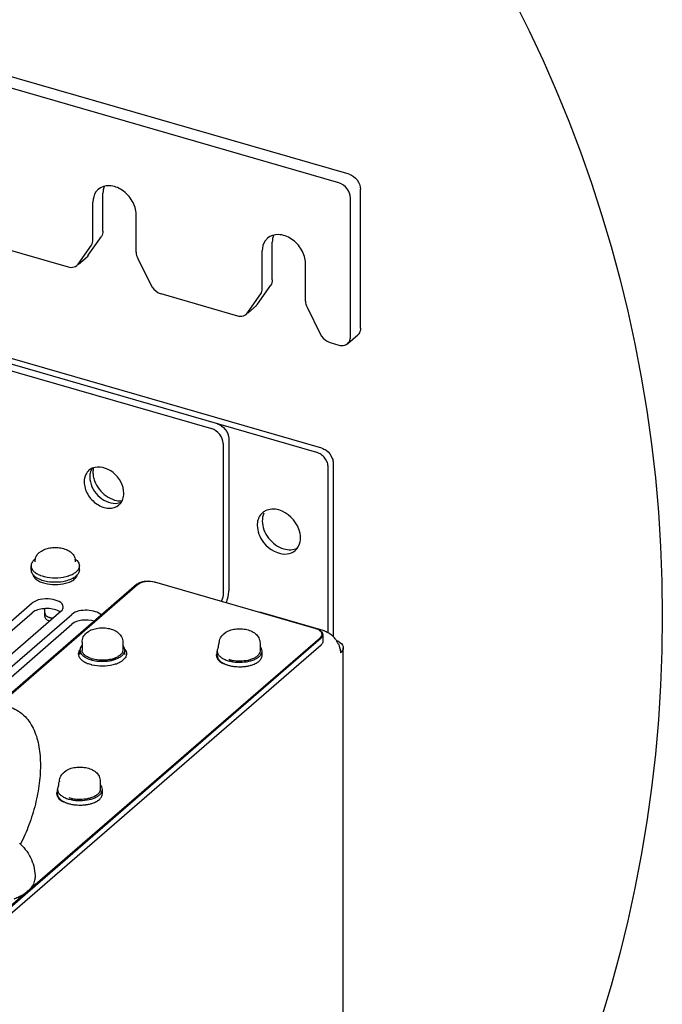
# Model space of a CAD drawing. Units: millimetres. Extents: x 0 to 864, y 0 to 559.
# Drawn here: x 165 to 188, y 425 to 461 of the extents above; entities that cross this region are included whole.
import ezdxf

# ---------------------------------------------------------------- set-up
doc = ezdxf.new("R2010")
doc.units = ezdxf.units.MM
doc.header["$LTSCALE"] = 47.498
doc.layers.get('0').update_dxf_attribs({"linetype": 'CONTINUOUS'})
for name, color, linetype in [('0004___ALL_AXES_PRT', 7, 'CONTINUOUS'), ('002___PRT_ALL_AXES', 7, 'CONTINUOUS'), ('02___PRT_ALL_AXES', 7, 'CONTINUOUS'), ('ROUNDS', 7, 'CONTINUOUS')]:
    doc.layers.add(name, color=color, linetype=linetype)

msp = doc.modelspace()

# ---------------------------------------------------------------- linework, layer by layer
at = {"color": 7, "linetype": 'CONTINUOUS'}
for p, q in [((165.362, 440.676), (165.362, 440.825)), ((167.102, 440.676), (167.102, 440.825)), ((165.857, 439.117), (165.857, 439.277))]:
    msp.add_line(p, q, dxfattribs=at)
at = {"color": 3, "linetype": 'CONTINUOUS'}
msp.add_line((176.618, 213.993), (176.618, 437.868), dxfattribs=at)
at = {"color": 2, "linetype": 'CONTINUOUS'}
msp.add_circle((139.441, 439.013), 48.686, dxfattribs=at)
at = {"color": 7, "linetype": 'CONTINUOUS'}
for centre, radius, start, end in [((165.832, 440.633), 0.541, 126.7535, 130.842), ((165.91, 440.968), 0.413, 166.1283, 179.9536), ((166.554, 440.968), 0.413, 0.0459, 13.9875), ((166.164, 441.72), 1.323, 253.9123, 256.1669), ((166.292, 441.754), 1.359, 284.0477, 284.1841), ((166.294, 441.745), 1.35, 284.1839, 284.4541), ((166.311, 441.679), 1.281, 284.4368, 288.0561), ((166.349, 441.559), 1.155, 288.1067, 289.5914), ((172.543, 437.879), 0.428, 157.5149, 158.1804), ((172.557, 438.037), 0.409, 179.2603, 180), ((167.866, 438.544), 1.323, 253.9123, 256.1669), ((168.011, 438.509), 1.287, 284.1641, 288.0477), ((168.051, 438.383), 1.155, 288.1067, 289.5914), ((166.783, 432.891), 0.428, 157.5149, 158.1804), ((166.797, 433.049), 0.409, 179.2603, 180), ((163.798, 429.522), 1.729, 47.7172, 48.197), ((163.799, 429.523), 1.728, 47.0207, 47.7172), ((163.8, 429.524), 1.726, 46.7442, 47.0206)]:
    msp.add_arc(centre, radius, start, end, dxfattribs=at)
at = {"color": 3, "linetype": 'CONTINUOUS'}
for centre, radius, start, end in [((175.698, 437.8), 0.72, 70.156, 73.8755), ((175.584, 437.595), 0.956, 36.6639, 41.0115), ((175.592, 437.602), 0.945, 34.0227, 36.6529), ((175.611, 437.614), 0.923, 25.5913, 34.0613), ((175.774, 437.675), 0.748, 10.7192, 13.5141)]:
    msp.add_arc(centre, radius, start, end, dxfattribs=at)
at = {"color": 7, "linetype": 'CONTINUOUS'}
for points, knots in [([(165.659, 441.303), (165.751, 441.384), (165.935, 441.46), (166.189, 441.49), (166.388, 441.481), (166.577, 441.437), (166.747, 441.358), (166.885, 441.236), (166.94, 441.125), (166.955, 441.067)], [0, 0, 0, 0, 0.244411, 0.376614, 0.510143, 0.63916, 0.761449, 0.880289, 1, 1, 1, 1]), ([(165.479, 441.042), (165.444, 441.013), (165.399, 440.962), (165.367, 440.883), (165.362, 440.844), (165.362, 440.825)], [0, 0, 0, 0, 0.537297, 0.774159, 1, 1, 1, 1]), ([(165.509, 441.066), (165.52, 441.113), (165.559, 441.201), (165.623, 441.273), (165.659, 441.303)], [0, 0, 0, 0, 0.502621, 1, 1, 1, 1]), ([(166.955, 441.067), (166.977, 441.05), (167.018, 441.015), (167.065, 440.955), (167.095, 440.891), (167.102, 440.847), (167.102, 440.825)], [0, 0, 0, 0, 0.2878, 0.545642, 0.779582, 1, 1, 1, 1]), ([(165.362, 440.825), (165.362, 440.792), (165.38, 440.72), (165.45, 440.626), (165.558, 440.544), (165.646, 440.502), (165.694, 440.483)], [0, 0, 0, 0, 0.198855, 0.424103, 0.690321, 1, 1, 1, 1]), ([(165.362, 440.676), (165.362, 440.655), (165.368, 440.613), (165.395, 440.552), (165.438, 440.494), (165.52, 440.419), (165.66, 440.34), (165.787, 440.3), (165.856, 440.283)], [0, 0, 0, 0, 0.091398, 0.187901, 0.293521, 0.410728, 0.68239, 1, 1, 1, 1]), ([(167.102, 440.825), (167.102, 440.806), (167.097, 440.767), (167.065, 440.688), (167.02, 440.637), (166.985, 440.607)], [0, 0, 0, 0, 0.225841, 0.462703, 1, 1, 1, 1]), ([(167.102, 440.676), (167.102, 440.656), (167.097, 440.617), (167.065, 440.538), (167.02, 440.488), (166.985, 440.458)], [0, 0, 0, 0, 0.225841, 0.462703, 1, 1, 1, 1]), ([(165.694, 440.483), (165.702, 440.48), (165.736, 440.467), (165.771, 440.456), (165.797, 440.448)], [0, 0, 0, 0, 0.24385, 1, 1, 1, 1]), ([(165.847, 440.435), (165.973, 440.404), (166.234, 440.376), (166.495, 440.404), (166.621, 440.436)], [0, 0, 0, 0, 0.500259, 1, 1, 1, 1]), ([(166.608, 440.283), (166.681, 440.301), (166.815, 440.344), (166.937, 440.416), (166.985, 440.458)], [0, 0, 0, 0, 0.542688, 1, 1, 1, 1]), ([(166.737, 440.471), (166.784, 440.488), (166.872, 440.525), (166.952, 440.578), (166.985, 440.607)], [0, 0, 0, 0, 0.533755, 1, 1, 1, 1]), ([(165.856, 440.283), (165.979, 440.254), (166.232, 440.227), (166.485, 440.254), (166.608, 440.283)], [0, 0, 0, 0, 0.499983, 1, 1, 1, 1]), ([(172.492, 440.033), (172.492, 439.99), (172.483, 439.805), (172.44, 439.623), (172.394, 439.489)], [0, 0, 0, 0, 0.234367, 1, 1, 1, 1]), ([(165.857, 439.117), (165.857, 439.106), (165.861, 439.083), (165.878, 439.052), (165.905, 439.023), (165.956, 438.986), (166.041, 438.952), (166.115, 438.937), (166.154, 438.933)], [0, 0, 0, 0, 0.085835, 0.178531, 0.282945, 0.401396, 0.679358, 1, 1, 1, 1]), ([(167.361, 438.407), (167.46, 438.493), (167.66, 438.571), (167.932, 438.595), (168.143, 438.576), (168.34, 438.519), (168.511, 438.418), (168.637, 438.266), (168.669, 438.136), (168.669, 438.071)], [0, 0, 0, 0, 0.245737, 0.378931, 0.512176, 0.639428, 0.760143, 0.879313, 1, 1, 1, 1]), ([(172.31, 438.372), (172.409, 438.458), (172.609, 438.536), (172.881, 438.561), (173.092, 438.542), (173.289, 438.485), (173.46, 438.384), (173.586, 438.231), (173.618, 438.101), (173.618, 438.037)], [0, 0, 0, 0, 0.245737, 0.378931, 0.512176, 0.639428, 0.760143, 0.879313, 1, 1, 1, 1]), ([(167.199, 438.071), (167.199, 438.135), (167.23, 438.264), (167.313, 438.365), (167.361, 438.407)], [0, 0, 0, 0, 0.503139, 1, 1, 1, 1]), ([(172.148, 438.042), (172.149, 438.105), (172.181, 438.232), (172.263, 438.332), (172.31, 438.372)], [0, 0, 0, 0, 0.503114, 1, 1, 1, 1]), ([(172.115, 437.884), (172.115, 437.897), (172.118, 437.95), (172.131, 438.002), (172.145, 438.038)], [0, 0, 0, 0, 0.251392, 1, 1, 1, 1]), ([(167.126, 437.81), (167.107, 437.786), (167.076, 437.736), (167.064, 437.677), (167.064, 437.649)], [0, 0, 0, 0, 0.523254, 1, 1, 1, 1]), ([(167.064, 437.649), (167.064, 437.616), (167.082, 437.544), (167.152, 437.45), (167.26, 437.368), (167.348, 437.326), (167.396, 437.307)], [0, 0, 0, 0, 0.198855, 0.424103, 0.690321, 1, 1, 1, 1]), ([(168.804, 437.649), (168.804, 437.63), (168.799, 437.591), (168.767, 437.512), (168.722, 437.461), (168.687, 437.431)], [0, 0, 0, 0, 0.225841, 0.462703, 1, 1, 1, 1]), ([(168.743, 437.809), (168.762, 437.785), (168.792, 437.735), (168.804, 437.676), (168.804, 437.649)], [0, 0, 0, 0, 0.522795, 1, 1, 1, 1]), ([(167.396, 437.307), (167.404, 437.304), (167.438, 437.291), (167.473, 437.28), (167.499, 437.272)], [0, 0, 0, 0, 0.24385, 1, 1, 1, 1]), ([(167.549, 437.259), (167.676, 437.228), (167.938, 437.2), (168.2, 437.229), (168.326, 437.261)], [0, 0, 0, 0, 0.500436, 1, 1, 1, 1]), ([(168.439, 437.295), (168.486, 437.312), (168.574, 437.349), (168.654, 437.402), (168.687, 437.431)], [0, 0, 0, 0, 0.533755, 1, 1, 1, 1]), ([(164.571, 435.739), (164.763, 435.684), (165.121, 435.475), (165.469, 434.97), (165.654, 434.367), (165.715, 433.697), (165.671, 432.972), (165.53, 432.221), (165.301, 431.481), (165.093, 431.008), (164.975, 430.783)], [0, 0, 0, 0, 0.108352, 0.215436, 0.326495, 0.447535, 0.579722, 0.719775, 0.861972, 1, 1, 1, 1]), ([(166.55, 433.384), (166.649, 433.47), (166.849, 433.548), (167.121, 433.572), (167.332, 433.554), (167.529, 433.497), (167.7, 433.395), (167.826, 433.243), (167.858, 433.113), (167.858, 433.049)], [0, 0, 0, 0, 0.245737, 0.378931, 0.512176, 0.639428, 0.760143, 0.879313, 1, 1, 1, 1]), ([(166.388, 433.054), (166.389, 433.117), (166.421, 433.244), (166.503, 433.343), (166.55, 433.384)], [0, 0, 0, 0, 0.503114, 1, 1, 1, 1]), ([(166.355, 432.896), (166.355, 432.909), (166.358, 432.961), (166.371, 433.013), (166.385, 433.05)], [0, 0, 0, 0, 0.251392, 1, 1, 1, 1]), ([(164.983, 430.782), (165.146, 430.628), (165.416, 430.252), (165.51, 429.798), (165.51, 429.574)], [0, 0, 0, 0, 0.499668, 1, 1, 1, 1]), ([(164.979, 428.92), (165.058, 428.96), (165.201, 429.047), (165.373, 429.207), (165.484, 429.383), (165.51, 429.513), (165.51, 429.574)], [0, 0, 0, 0, 0.301647, 0.564184, 0.792494, 1, 1, 1, 1]), ([(164.746, 428.818), (164.766, 428.826), (164.846, 428.856), (164.923, 428.891), (164.979, 428.92)], [0, 0, 0, 0, 0.258463, 1, 1, 1, 1])]:
    msp.add_open_spline(points, degree=3, knots=knots, dxfattribs=at)
at = {"color": 3, "linetype": 'CONTINUOUS'}
for points in [[(172.29, 439.858), (172.29, 439.749), (172.264, 439.639), (172.223, 439.538)], [(176.065, 438.421), (176.155, 438.37), (176.237, 438.301), (176.305, 438.223)], [(176.382, 438.134), (176.465, 438.097), (176.55, 438.041), (176.593, 437.961)]]:
    msp.add_open_spline(points, degree=3, dxfattribs=at)
for points, knots in [([(175.942, 438.477), (175.963, 438.47), (176.005, 438.452), (176.045, 438.432), (176.065, 438.421)], [0, 0, 0, 0, 0.494418, 1, 1, 1, 1]), ([(176.443, 438.013), (176.456, 437.986), (176.478, 437.933), (176.495, 437.877), (176.502, 437.85)], [0, 0, 0, 0, 0.506221, 1, 1, 1, 1]), ([(176.509, 437.814), (176.513, 437.793), (176.519, 437.751), (176.521, 437.709), (176.521, 437.688)], [0, 0, 0, 0, 0.507227, 1, 1, 1, 1]), ([(176.612, 437.821), (176.605, 437.797), (176.581, 437.747), (176.543, 437.707), (176.521, 437.688)], [0, 0, 0, 0, 0.467591, 1, 1, 1, 1]), ([(176.593, 437.961), (176.601, 437.947), (176.613, 437.916), (176.618, 437.884), (176.618, 437.868)], [0, 0, 0, 0, 0.511758, 1, 1, 1, 1]), ([(176.618, 437.868), (176.618, 437.86), (176.617, 437.844), (176.614, 437.829), (176.612, 437.821)], [0, 0, 0, 0, 0.496707, 1, 1, 1, 1])]:
    msp.add_open_spline(points, degree=3, knots=knots, dxfattribs=at)
at = {"layer": '0004___ALL_AXES_PRT', "color": 3, "linetype": 'CONTINUOUS'}
msp.add_arc((168.343, 444.201), 0.75, 177.1413, 180.0064, dxfattribs=at)
at = {"layer": '0004___ALL_AXES_PRT', "color": 7, "linetype": 'CONTINUOUS'}
for centre, radius, start, end in [((174.045, 442.349), 0.514, 117.6456, 125.3738), ((174.039, 442.357), 0.504, 125.4019, 130.8311), ((174.551, 441.765), 0.513, 310.8723, 325.0057), ((174.528, 441.781), 0.541, 324.9944, 334.8989)]:
    msp.add_arc(centre, radius, start, end, dxfattribs=at)
for points, knots in [([(169.152, 453.494), (169.152, 453.662), (169.04, 454.011), (168.681, 454.393), (168.213, 454.582), (167.889, 454.491), (167.783, 454.399)], [0, 0, 0, 0, 0.258532, 0.534104, 0.786131, 1, 1, 1, 1]), ([(167.783, 454.399), (167.753, 454.373), (167.639, 454.248), (167.593, 454.072), (167.593, 453.944)], [0, 0, 0, 0, 0.240008, 1, 1, 1, 1]), ([(175.258, 451.732), (175.258, 451.9), (175.146, 452.249), (174.786, 452.63), (174.318, 452.819), (173.994, 452.728), (173.889, 452.637)], [0, 0, 0, 0, 0.258532, 0.534104, 0.786131, 1, 1, 1, 1]), ([(173.889, 452.637), (173.859, 452.611), (173.744, 452.486), (173.699, 452.309), (173.699, 452.182)], [0, 0, 0, 0, 0.240008, 1, 1, 1, 1]), ([(173.578, 442.564), (173.571, 442.55), (173.559, 442.521), (173.549, 442.491), (173.545, 442.476)], [0, 0, 0, 0, 0.495859, 1, 1, 1, 1]), ([(173.578, 441.968), (173.618, 441.86), (173.825, 441.484), (174.284, 441.213), (174.596, 441.252)], [0, 0, 0, 0, 0.267858, 1, 1, 1, 1])]:
    msp.add_open_spline(points, degree=3, knots=knots, dxfattribs=at)
at = {"layer": '0004___ALL_AXES_PRT', "color": 3, "linetype": 'CONTINUOUS'}
for points in [[(168.002, 454.51), (167.97, 454.431), (167.955, 454.343), (167.955, 454.258)], [(174.108, 452.748), (174.076, 452.668), (174.061, 452.581), (174.061, 452.495)], [(167.653, 443.886), (167.692, 443.778), (167.751, 443.675), (167.822, 443.584)], [(167.822, 443.584), (167.959, 443.407), (168.157, 443.259), (168.373, 443.197)], [(168.373, 443.197), (168.458, 443.172), (168.55, 443.16), (168.639, 443.167)], [(173.758, 442.72), (173.717, 442.633), (173.699, 442.535), (173.699, 442.439)], [(173.699, 442.439), (173.699, 442.332), (173.721, 442.224), (173.758, 442.123)], [(173.758, 442.123), (173.798, 442.015), (173.856, 441.913), (173.927, 441.822)], [(173.927, 441.822), (174.065, 441.644), (174.262, 441.497), (174.478, 441.434)], [(174.478, 441.434), (174.636, 441.389), (174.825, 441.391), (174.97, 441.467)]]:
    msp.add_open_spline(points, degree=3, dxfattribs=at)
for points, knots in [([(167.612, 444.364), (167.607, 444.344), (167.599, 444.302), (167.595, 444.26), (167.594, 444.239)], [0, 0, 0, 0, 0.494638, 1, 1, 1, 1]), ([(167.593, 444.201), (167.593, 444.177), (167.596, 444.128), (167.602, 444.08), (167.606, 444.055)], [0, 0, 0, 0, 0.492722, 1, 1, 1, 1]), ([(167.606, 444.055), (167.611, 444.027), (167.624, 443.97), (167.642, 443.914), (167.653, 443.886)], [0, 0, 0, 0, 0.494052, 1, 1, 1, 1])]:
    msp.add_open_spline(points, degree=3, knots=knots, dxfattribs=at)
at = {"layer": '0004___ALL_AXES_PRT', "color": 7, "linetype": 'CONTINUOUS'}
for points in [[(174.298, 442.837), (174.14, 442.883), (173.952, 442.881), (173.806, 442.804)], [(175.018, 442.148), (174.903, 442.46), (174.617, 442.745), (174.298, 442.837)], [(173.545, 442.476), (173.527, 442.413), (173.519, 442.348), (173.519, 442.283)], [(173.709, 442.739), (173.654, 442.691), (173.609, 442.63), (173.578, 442.564)], [(173.519, 442.283), (173.519, 442.176), (173.541, 442.068), (173.578, 441.968)], [(175.078, 441.833), (175.078, 441.94), (175.055, 442.048), (175.018, 442.148)], [(175.018, 441.552), (175.059, 441.639), (175.078, 441.737), (175.078, 441.833)], [(174.596, 441.252), (174.701, 441.265), (174.807, 441.308), (174.887, 441.377)]]:
    msp.add_open_spline(points, degree=3, dxfattribs=at)
at = {"layer": '002___PRT_ALL_AXES', "color": 3, "linetype": 'CONTINUOUS'}
for p, q in [((159.698, 434.542), (165.404, 439.484)), ((166.443, 439.184), (160.737, 434.242)), ((161.127, 434.13), (166.833, 439.071))]:
    msp.add_line(p, q, dxfattribs=at)
at = {"layer": '002___PRT_ALL_AXES', "color": 7, "linetype": 'CONTINUOUS'}
for p, q in [((159.733, 434.222), (165.404, 439.133)), ((161.162, 433.809), (166.833, 438.72))]:
    msp.add_line(p, q, dxfattribs=at)
msp.add_arc((168.033, 444.051), 0.552, 160.3036, 162.5279, dxfattribs=at)
at = {"layer": '002___PRT_ALL_AXES', "color": 3, "linetype": 'CONTINUOUS'}
for points in [[(167.45, 444.269), (167.401, 444.226), (167.361, 444.173), (167.333, 444.114)], [(167.577, 444.347), (167.531, 444.328), (167.488, 444.301), (167.45, 444.269)], [(167.333, 444.114), (167.293, 444.034), (167.276, 443.941), (167.276, 443.851)], [(168.612, 443.113), (168.636, 443.149), (168.655, 443.188), (168.67, 443.228)], [(168.67, 443.228), (168.694, 443.295), (168.705, 443.368), (168.705, 443.439)], [(168.53, 443.022), (168.561, 443.048), (168.589, 443.08), (168.612, 443.113)]]:
    msp.add_open_spline(points, degree=3, dxfattribs=at)
at = {"layer": '002___PRT_ALL_AXES', "color": 7, "linetype": 'CONTINUOUS'}
for points in [[(167.506, 444.217), (167.487, 444.156), (167.478, 444.091), (167.478, 444.027)], [(167.571, 444.352), (167.547, 444.317), (167.528, 444.278), (167.513, 444.237)], [(168.413, 443.077), (168.481, 443.08), (168.55, 443.094), (168.613, 443.121)], [(166.419, 439.152), (166.385, 439.177), (166.348, 439.196), (166.309, 439.213)]]:
    msp.add_open_spline(points, degree=3, dxfattribs=at)
at = {"layer": '002___PRT_ALL_AXES', "color": 3, "linetype": 'CONTINUOUS'}
for points, knots in [([(168.705, 443.439), (168.705, 443.719), (168.425, 444.251), (167.811, 444.445), (167.577, 444.347)], [0, 0, 0, 0, 0.525466, 1, 1, 1, 1]), ([(167.276, 443.851), (167.276, 443.697), (167.378, 443.377), (167.708, 443.028), (168.137, 442.854), (168.434, 442.938), (168.53, 443.022)], [0, 0, 0, 0, 0.258549, 0.534126, 0.786143, 1, 1, 1, 1]), ([(166.523, 439.334), (166.523, 439.51), (166.097, 439.654), (165.722, 439.632), (165.484, 439.553), (165.404, 439.484)], [0, 0, 0, 0, 0.430624, 0.743071, 1, 1, 1, 1]), ([(166.443, 439.184), (166.456, 439.194), (166.496, 439.234), (166.523, 439.292), (166.523, 439.334)], [0, 0, 0, 0, 0.285015, 1, 1, 1, 1]), ([(167.899, 439.045), (167.845, 439.105), (167.669, 439.191), (167.304, 439.244), (166.976, 439.195), (166.833, 439.071)], [0, 0, 0, 0, 0.216182, 0.493844, 1, 1, 1, 1])]:
    msp.add_open_spline(points, degree=3, knots=knots, dxfattribs=at)
at = {"layer": '002___PRT_ALL_AXES', "color": 7, "linetype": 'CONTINUOUS'}
for points, knots in [([(167.478, 444.027), (167.478, 443.785), (167.705, 443.312), (168.18, 443.069), (168.413, 443.077)], [0, 0, 0, 0, 0.508285, 1, 1, 1, 1]), ([(166.309, 439.213), (166.157, 439.276), (165.84, 439.307), (165.515, 439.229), (165.404, 439.133)], [0, 0, 0, 0, 0.528947, 1, 1, 1, 1]), ([(167.648, 438.831), (167.502, 438.873), (167.218, 438.886), (166.931, 438.805), (166.833, 438.72)], [0, 0, 0, 0, 0.53944, 1, 1, 1, 1])]:
    msp.add_open_spline(points, degree=3, knots=knots, dxfattribs=at)
at = {"layer": '02___PRT_ALL_AXES', "color": 7, "linetype": 'CONTINUOUS'}
for p, q in [((165.857, 438.993), (165.857, 439.277)), ((167.199, 438.071), (167.199, 437.785)), ((168.669, 438.071), (168.669, 437.785)), ((172.115, 437.884), (172.115, 437.877)), ((173.618, 438.037), (173.618, 437.751)), ((167.124, 437.623), (167.124, 437.785)), ((168.744, 437.623), (168.744, 437.785)), ((172.073, 437.589), (172.073, 437.751)), ((173.693, 437.589), (173.693, 437.751)), ((166.355, 432.896), (166.355, 432.889)), ((167.858, 433.049), (167.858, 432.763)), ((166.313, 432.6), (166.313, 432.763)), ((167.933, 432.6), (167.933, 432.763))]:
    msp.add_line(p, q, dxfattribs=at)
for centre, radius, start, end in [((165.951, 439.123), 0.0941, 180.0075, 185.4446), ((172.365, 437.712), 0.301, 145.5681, 146.6924), ((167.328, 437.785), 0.204, 172.9531, 179.9855), ((167.855, 438.468), 1.042, 252.024, 253.8691), ((168.025, 438.428), 1, 287.5275, 288.819), ((168.037, 438.393), 0.963, 288.8226, 289.5778), ((168.051, 438.355), 0.922, 289.5708, 291.2621), ((168.07, 438.307), 0.87, 291.2649, 292.6309), ((168.54, 437.785), 0.204, 0.0073, 6.4497), ((167.934, 438.98), 1.6, 263.2502, 276.0746), ((172.8, 438.353), 1.16, 251.7759, 255.3757), ((172.777, 438.395), 1.195, 253.5717, 254.7251), ((172.856, 438.747), 1.399, 259.1358, 259.6494), ((172.862, 438.781), 1.434, 259.6526, 260.9811), ((172.873, 438.852), 1.505, 260.9936, 264.2503), ((172.883, 438.785), 1.601, 263.9642, 273.0337), ((172.883, 438.947), 1.601, 264.2545, 276.4657), ((172.885, 438.75), 1.567, 272.9987, 277.5902), ((172.958, 438.379), 1.188, 284.6679, 287.4398), ((166.605, 432.724), 0.301, 145.5681, 146.6924), ((167.04, 433.364), 1.16, 251.7759, 255.3757), ((167.017, 433.407), 1.195, 253.5717, 254.7251), ((167.096, 433.759), 1.399, 259.1358, 259.6494), ((167.102, 433.793), 1.434, 259.6526, 260.9811), ((167.113, 433.864), 1.505, 260.9936, 264.2503), ((167.123, 433.796), 1.601, 263.9642, 273.0337), ((167.123, 433.959), 1.601, 264.2545, 276.4657), ((167.125, 433.762), 1.567, 272.9987, 277.5902), ((167.198, 433.391), 1.188, 284.6679, 287.4398)]:
    msp.add_arc(centre, radius, start, end, dxfattribs=at)
for points, knots in [([(165.425, 440.514), (165.432, 440.479), (165.467, 440.406), (165.563, 440.317), (165.696, 440.243), (165.8, 440.208), (165.856, 440.193)], [0, 0, 0, 0, 0.19108, 0.417927, 0.688759, 1, 1, 1, 1]), ([(166.608, 440.193), (166.671, 440.21), (166.786, 440.25), (166.891, 440.313), (166.933, 440.35)], [0, 0, 0, 0, 0.541043, 1, 1, 1, 1]), ([(166.933, 440.35), (166.959, 440.372), (167.004, 440.42), (167.031, 440.48), (167.037, 440.509)], [0, 0, 0, 0, 0.535001, 1, 1, 1, 1]), ([(165.856, 440.193), (165.978, 440.161), (166.232, 440.133), (166.486, 440.161), (166.608, 440.193)], [0, 0, 0, 0, 0.500015, 1, 1, 1, 1]), ([(165.857, 439.114), (165.859, 439.092), (165.876, 439.058), (165.912, 439.024), (165.965, 438.988), (166.048, 438.956), (166.122, 438.943), (166.161, 438.939)], [0, 0, 0, 0, 0.177813, 0.283759, 0.403449, 0.681897, 1, 1, 1, 1]), ([(165.857, 438.993), (165.857, 438.977), (165.867, 438.941), (165.907, 438.896), (165.965, 438.859), (166.012, 438.841), (166.038, 438.833)], [0, 0, 0, 0, 0.191704, 0.415025, 0.684704, 1, 1, 1, 1]), ([(167.197, 437.953), (167.178, 437.932), (167.146, 437.888), (167.129, 437.836), (167.126, 437.81)], [0, 0, 0, 0, 0.526855, 1, 1, 1, 1]), ([(168.743, 437.808), (168.74, 437.834), (168.723, 437.888), (168.689, 437.933), (168.67, 437.955)], [0, 0, 0, 0, 0.472542, 1, 1, 1, 1]), ([(172.113, 437.877), (172.101, 437.858), (172.08, 437.818), (172.073, 437.773), (172.073, 437.751)], [0, 0, 0, 0, 0.516925, 1, 1, 1, 1]), ([(173.693, 437.751), (173.693, 437.781), (173.678, 437.844), (173.641, 437.896), (173.618, 437.921)], [0, 0, 0, 0, 0.471161, 1, 1, 1, 1]), ([(167.124, 437.785), (167.124, 437.763), (167.132, 437.715), (167.168, 437.648), (167.224, 437.586), (167.331, 437.508), (167.507, 437.433), (167.662, 437.401), (167.746, 437.391)], [0, 0, 0, 0, 0.08636, 0.179382, 0.28384, 0.402092, 0.679383, 1, 1, 1, 1]), ([(167.534, 437.477), (167.486, 437.493), (167.399, 437.528), (167.29, 437.601), (167.217, 437.687), (167.199, 437.754), (167.199, 437.785)], [0, 0, 0, 0, 0.313982, 0.582743, 0.806487, 1, 1, 1, 1]), ([(168.327, 437.475), (168.267, 437.456), (168.142, 437.428), (167.948, 437.414), (167.753, 437.425), (167.626, 437.45), (167.566, 437.467)], [0, 0, 0, 0, 0.241553, 0.498028, 0.755523, 1, 1, 1, 1]), ([(168.401, 437.455), (168.446, 437.47), (168.529, 437.506), (168.604, 437.556), (168.635, 437.583)], [0, 0, 0, 0, 0.533989, 1, 1, 1, 1]), ([(168.571, 437.602), (168.559, 437.592), (168.509, 437.552), (168.451, 437.522), (168.405, 437.503)], [0, 0, 0, 0, 0.228544, 1, 1, 1, 1]), ([(168.669, 437.785), (168.669, 437.753), (168.648, 437.681), (168.6, 437.627), (168.571, 437.602)], [0, 0, 0, 0, 0.460783, 1, 1, 1, 1]), ([(168.635, 437.583), (168.667, 437.611), (168.709, 437.658), (168.739, 437.731), (168.744, 437.768), (168.744, 437.785)], [0, 0, 0, 0, 0.537302, 0.774158, 1, 1, 1, 1]), ([(172.07, 437.708), (172.066, 437.699), (172.049, 437.665), (172.04, 437.626), (172.04, 437.598)], [0, 0, 0, 0, 0.262189, 1, 1, 1, 1]), ([(172.04, 437.598), (172.04, 437.569), (172.054, 437.508), (172.089, 437.457), (172.11, 437.433)], [0, 0, 0, 0, 0.472571, 1, 1, 1, 1]), ([(172.073, 437.751), (172.073, 437.73), (172.08, 437.685), (172.1, 437.644), (172.113, 437.625)], [0, 0, 0, 0, 0.4831, 1, 1, 1, 1]), ([(172.073, 437.589), (172.073, 437.555), (172.093, 437.481), (172.171, 437.387), (172.29, 437.307), (172.385, 437.268), (172.437, 437.251)], [0, 0, 0, 0, 0.193902, 0.417743, 0.686307, 1, 1, 1, 1]), ([(172.113, 437.625), (172.133, 437.594), (172.19, 437.535), (172.3, 437.465), (172.437, 437.409), (172.539, 437.383), (172.592, 437.373)], [0, 0, 0, 0, 0.199421, 0.433973, 0.702869, 1, 1, 1, 1]), ([(173.063, 437.356), (173.165, 437.368), (173.312, 437.399), (173.484, 437.475), (173.554, 437.523), (173.584, 437.549)], [0, 0, 0, 0, 0.548843, 0.789179, 1, 1, 1, 1]), ([(173.519, 437.567), (173.487, 437.54), (173.41, 437.49), (173.325, 437.456), (173.279, 437.441)], [0, 0, 0, 0, 0.463364, 1, 1, 1, 1]), ([(173.618, 437.751), (173.618, 437.718), (173.597, 437.647), (173.548, 437.592), (173.519, 437.567)], [0, 0, 0, 0, 0.460783, 1, 1, 1, 1]), ([(173.584, 437.549), (173.616, 437.576), (173.658, 437.623), (173.688, 437.697), (173.693, 437.733), (173.693, 437.751)], [0, 0, 0, 0, 0.537302, 0.774158, 1, 1, 1, 1]), ([(173.584, 437.386), (173.616, 437.414), (173.658, 437.461), (173.688, 437.534), (173.693, 437.571), (173.693, 437.589)], [0, 0, 0, 0, 0.537302, 0.774158, 1, 1, 1, 1]), ([(168.103, 437.389), (168.116, 437.391), (168.168, 437.397), (168.219, 437.406), (168.257, 437.414)], [0, 0, 0, 0, 0.254193, 1, 1, 1, 1]), ([(168.257, 437.414), (168.269, 437.417), (168.318, 437.428), (168.366, 437.442), (168.401, 437.455)], [0, 0, 0, 0, 0.25737, 1, 1, 1, 1]), ([(172.11, 437.433), (172.148, 437.391), (172.253, 437.315), (172.372, 437.269), (172.439, 437.249)], [0, 0, 0, 0, 0.450985, 1, 1, 1, 1]), ([(172.612, 437.409), (172.601, 437.412), (172.561, 437.42), (172.52, 437.431), (172.491, 437.44)], [0, 0, 0, 0, 0.256058, 1, 1, 1, 1]), ([(172.507, 437.23), (172.523, 437.226), (172.592, 437.209), (172.661, 437.198), (172.714, 437.193)], [0, 0, 0, 0, 0.242978, 1, 1, 1, 1]), ([(173.182, 437.415), (173.089, 437.395), (172.897, 437.375), (172.706, 437.391), (172.612, 437.409)], [0, 0, 0, 0, 0.498462, 1, 1, 1, 1]), ([(173.092, 437.198), (173.107, 437.199), (173.163, 437.208), (173.218, 437.219), (173.259, 437.23)], [0, 0, 0, 0, 0.255641, 1, 1, 1, 1]), ([(173.279, 437.441), (173.271, 437.439), (173.239, 437.429), (173.206, 437.421), (173.182, 437.415)], [0, 0, 0, 0, 0.244622, 1, 1, 1, 1]), ([(173.314, 437.246), (173.333, 437.252), (173.401, 437.275), (173.467, 437.306), (173.512, 437.334)], [0, 0, 0, 0, 0.266946, 1, 1, 1, 1]), ([(173.512, 437.334), (173.519, 437.338), (173.544, 437.354), (173.568, 437.372), (173.584, 437.386)], [0, 0, 0, 0, 0.260676, 1, 1, 1, 1]), ([(166.353, 432.889), (166.341, 432.87), (166.32, 432.829), (166.313, 432.784), (166.313, 432.763)], [0, 0, 0, 0, 0.516925, 1, 1, 1, 1]), ([(167.933, 432.763), (167.933, 432.792), (167.918, 432.856), (167.881, 432.908), (167.858, 432.932)], [0, 0, 0, 0, 0.471161, 1, 1, 1, 1]), ([(166.31, 432.719), (166.306, 432.711), (166.289, 432.676), (166.28, 432.638), (166.28, 432.61)], [0, 0, 0, 0, 0.262189, 1, 1, 1, 1]), ([(166.28, 432.61), (166.28, 432.581), (166.294, 432.52), (166.329, 432.469), (166.35, 432.445)], [0, 0, 0, 0, 0.472571, 1, 1, 1, 1]), ([(166.313, 432.763), (166.313, 432.741), (166.32, 432.696), (166.34, 432.656), (166.353, 432.637)], [0, 0, 0, 0, 0.4831, 1, 1, 1, 1]), ([(166.313, 432.6), (166.313, 432.566), (166.333, 432.493), (166.411, 432.398), (166.53, 432.319), (166.625, 432.279), (166.677, 432.262)], [0, 0, 0, 0, 0.193902, 0.417743, 0.686307, 1, 1, 1, 1]), ([(166.353, 432.637), (166.373, 432.606), (166.43, 432.547), (166.54, 432.477), (166.677, 432.421), (166.779, 432.395), (166.832, 432.385)], [0, 0, 0, 0, 0.199421, 0.433973, 0.702869, 1, 1, 1, 1]), ([(167.303, 432.368), (167.405, 432.38), (167.552, 432.411), (167.724, 432.487), (167.794, 432.534), (167.824, 432.56)], [0, 0, 0, 0, 0.548843, 0.789179, 1, 1, 1, 1]), ([(167.759, 432.579), (167.727, 432.551), (167.65, 432.502), (167.565, 432.468), (167.519, 432.453)], [0, 0, 0, 0, 0.463364, 1, 1, 1, 1]), ([(167.858, 432.763), (167.858, 432.73), (167.837, 432.658), (167.788, 432.604), (167.759, 432.579)], [0, 0, 0, 0, 0.460783, 1, 1, 1, 1]), ([(167.824, 432.56), (167.856, 432.588), (167.898, 432.635), (167.928, 432.708), (167.933, 432.745), (167.933, 432.763)], [0, 0, 0, 0, 0.537302, 0.774158, 1, 1, 1, 1]), ([(167.824, 432.398), (167.856, 432.426), (167.898, 432.473), (167.928, 432.546), (167.933, 432.583), (167.933, 432.6)], [0, 0, 0, 0, 0.537302, 0.774158, 1, 1, 1, 1]), ([(166.35, 432.445), (166.388, 432.402), (166.493, 432.327), (166.612, 432.281), (166.679, 432.261)], [0, 0, 0, 0, 0.450985, 1, 1, 1, 1]), ([(166.852, 432.421), (166.841, 432.423), (166.801, 432.432), (166.76, 432.443), (166.731, 432.452)], [0, 0, 0, 0, 0.256058, 1, 1, 1, 1]), ([(166.747, 432.242), (166.763, 432.237), (166.832, 432.221), (166.901, 432.21), (166.954, 432.204)], [0, 0, 0, 0, 0.242978, 1, 1, 1, 1]), ([(167.422, 432.427), (167.329, 432.406), (167.137, 432.386), (166.946, 432.403), (166.852, 432.421)], [0, 0, 0, 0, 0.498462, 1, 1, 1, 1]), ([(167.332, 432.209), (167.347, 432.211), (167.403, 432.219), (167.458, 432.231), (167.499, 432.242)], [0, 0, 0, 0, 0.255641, 1, 1, 1, 1]), ([(167.519, 432.453), (167.511, 432.451), (167.479, 432.441), (167.446, 432.433), (167.422, 432.427)], [0, 0, 0, 0, 0.244622, 1, 1, 1, 1]), ([(167.554, 432.258), (167.573, 432.263), (167.641, 432.287), (167.707, 432.318), (167.752, 432.346)], [0, 0, 0, 0, 0.266946, 1, 1, 1, 1]), ([(167.752, 432.346), (167.759, 432.35), (167.784, 432.366), (167.808, 432.384), (167.824, 432.398)], [0, 0, 0, 0, 0.260676, 1, 1, 1, 1])]:
    msp.add_open_spline(points, degree=3, knots=knots, dxfattribs=at)
at = {"layer": 'ROUNDS', "color": 7, "linetype": 'CONTINUOUS'}
for p, q in [((176.466, 454.631), (123.907, 469.803)), ((133.669, 461.139), (166.704, 451.603)), ((175.662, 444.912), (124.35, 459.724)), ((167.593, 452.582), (167.593, 453.944)), ((176.881, 449.081), (176.881, 454.095)), ((169.152, 452.132), (169.152, 453.494)), ((167.064, 451.707), (167.538, 452.391)), ((173.699, 450.82), (173.699, 452.182)), ((167.017, 451.655), (167.064, 451.707)), ((167.069, 451.7), (167.38, 451.969)), ((169.208, 451.909), (169.682, 450.951)), ((175.258, 450.37), (175.258, 451.732)), ((170.042, 450.639), (172.809, 449.84)), ((173.169, 449.944), (173.643, 450.628)), ((173.123, 449.893), (173.169, 449.944)), ((173.175, 449.938), (173.486, 450.207)), ((175.313, 450.146), (175.787, 449.189)), ((176.147, 448.877), (176.466, 448.785)), ((176.78, 448.838), (177.142, 449.151)), ((172.492, 445.411), (172.492, 440.033)), ((176.078, 438.411), (176.078, 444.376)), ((169.165, 440.145), (164.135, 435.789)), ((169.197, 440.136), (164.18, 435.79)), ((175.647, 438.551), (169.821, 440.233)), ((163.412, 427.475), (175.823, 438.223)), ((165.333, 429.177), (175.79, 438.232)), ((175.887, 438.343), (175.887, 438.096)), ((163.379, 427.485), (165.172, 429.037))]:
    msp.add_line(p, q, dxfattribs=at)
at = {"layer": 'ROUNDS', "color": 3, "linetype": 'CONTINUOUS'}
for p, q in [((176.828, 454.944), (124.269, 470.117)), ((175.842, 445.068), (124.53, 459.88)), ((127.733, 458.514), (171.874, 445.771)), ((167.955, 452.896), (167.955, 454.258)), ((177.244, 449.394), (177.244, 454.409)), ((167.426, 452.021), (167.9, 452.704)), ((174.061, 451.134), (174.061, 452.495)), ((167.426, 452.021), (167.379, 451.969)), ((173.531, 450.258), (174.005, 450.942)), ((173.531, 450.258), (173.485, 450.206)), ((172.29, 445.236), (172.29, 439.858)), ((176.258, 444.532), (176.258, 438.267)), ((175.898, 438.492), (173.692, 439.128)), ((163.412, 427.228), (175.823, 437.976))]:
    msp.add_line(p, q, dxfattribs=at)
at = {"layer": 'ROUNDS', "color": 7, "linetype": 'CONTINUOUS'}
for centre, radius, start, end in [((175.49, 444.364), 0.575, 54.8824, 63.414), ((169.359, 439.921), 0.297, 126.8663, 130.8425), ((169.651, 439.521), 0.731, 73.9186, 76.4788), ((175.43, 437.921), 0.665, 70.895, 73.9211)]:
    msp.add_arc(centre, radius, start, end, dxfattribs=at)
at = {"layer": 'ROUNDS', "color": 3, "linetype": 'CONTINUOUS'}
for points, knots in [([(176.828, 454.944), (176.943, 454.911), (177.147, 454.762), (177.244, 454.526), (177.244, 454.409)], [0, 0, 0, 0, 0.505913, 1, 1, 1, 1]), ([(177.244, 449.394), (177.244, 449.37), (177.236, 449.281), (177.192, 449.194), (177.142, 449.152)], [0, 0, 0, 0, 0.269334, 1, 1, 1, 1]), ([(175.842, 445.068), (175.87, 445.06), (175.925, 445.038), (175.976, 445.008), (176.001, 444.99)], [0, 0, 0, 0, 0.488792, 1, 1, 1, 1]), ([(176.226, 444.7), (176.236, 444.673), (176.252, 444.617), (176.258, 444.56), (176.258, 444.532)], [0, 0, 0, 0, 0.513293, 1, 1, 1, 1]), ([(173.692, 439.128), (173.68, 439.132), (173.652, 439.138), (173.625, 439.142), (173.61, 439.144)], [0, 0, 0, 0, 0.467894, 1, 1, 1, 1]), ([(175.887, 438.096), (175.887, 438.086), (175.881, 438.039), (175.85, 438), (175.823, 437.976)], [0, 0, 0, 0, 0.227619, 1, 1, 1, 1])]:
    msp.add_open_spline(points, degree=3, knots=knots, dxfattribs=at)
at = {"layer": 'ROUNDS', "color": 7, "linetype": 'CONTINUOUS'}
for points, knots in [([(176.881, 454.095), (176.881, 454.212), (176.785, 454.448), (176.581, 454.597), (176.466, 454.631)], [0, 0, 0, 0, 0.494087, 1, 1, 1, 1]), ([(166.704, 451.603), (166.732, 451.595), (166.838, 451.574), (166.958, 451.604), (167.017, 451.655)], [0, 0, 0, 0, 0.275187, 1, 1, 1, 1]), ([(169.682, 450.951), (169.736, 450.841), (169.855, 450.714), (170.004, 450.65), (170.042, 450.639)], [0, 0, 0, 0, 0.758877, 1, 1, 1, 1]), ([(172.809, 449.84), (172.838, 449.832), (172.944, 449.811), (173.063, 449.841), (173.123, 449.893)], [0, 0, 0, 0, 0.275187, 1, 1, 1, 1]), ([(175.787, 449.189), (175.841, 449.079), (175.961, 448.951), (176.11, 448.888), (176.147, 448.877)], [0, 0, 0, 0, 0.758877, 1, 1, 1, 1]), ([(176.466, 448.785), (176.494, 448.777), (176.601, 448.755), (176.72, 448.786), (176.78, 448.838)], [0, 0, 0, 0, 0.275437, 1, 1, 1, 1]), ([(176.78, 448.838), (176.829, 448.88), (176.874, 448.968), (176.881, 449.057), (176.881, 449.081)], [0, 0, 0, 0, 0.730666, 1, 1, 1, 1]), ([(175.748, 444.878), (175.734, 444.885), (175.706, 444.898), (175.677, 444.908), (175.662, 444.912)], [0, 0, 0, 0, 0.507189, 1, 1, 1, 1]), ([(176.078, 444.376), (176.078, 444.404), (176.072, 444.461), (176.056, 444.517), (176.046, 444.544)], [0, 0, 0, 0, 0.486707, 1, 1, 1, 1]), ([(169.822, 440.232), (169.708, 440.259), (169.491, 440.266), (169.272, 440.2), (169.197, 440.136)], [0, 0, 0, 0, 0.542482, 1, 1, 1, 1]), ([(169.821, 440.233), (169.723, 440.261), (169.524, 440.278), (169.326, 440.237), (169.241, 440.195)], [0, 0, 0, 0, 0.516199, 1, 1, 1, 1]), ([(175.87, 438.405), (175.862, 438.421), (175.805, 438.493), (175.716, 438.531), (175.647, 438.551)], [0, 0, 0, 0, 0.203345, 1, 1, 1, 1]), ([(175.854, 438.352), (175.854, 438.368), (175.838, 438.445), (175.767, 438.495), (175.714, 438.522)], [0, 0, 0, 0, 0.209669, 1, 1, 1, 1]), ([(175.79, 438.232), (175.8, 438.241), (175.833, 438.273), (175.854, 438.32), (175.854, 438.352)], [0, 0, 0, 0, 0.285481, 1, 1, 1, 1]), ([(175.823, 438.223), (175.832, 438.232), (175.865, 438.264), (175.887, 438.31), (175.887, 438.343)], [0, 0, 0, 0, 0.285481, 1, 1, 1, 1])]:
    msp.add_open_spline(points, degree=3, knots=knots, dxfattribs=at)
at = {"layer": 'ROUNDS', "color": 3, "linetype": 'CONTINUOUS'}
for points in [[(167.955, 452.896), (167.955, 452.83), (167.938, 452.759), (167.9, 452.704)], [(174.061, 451.134), (174.061, 451.067), (174.043, 450.997), (174.005, 450.942)], [(172.29, 445.236), (172.29, 445.462), (172.091, 445.709), (171.874, 445.771)], [(176.001, 444.99), (176.101, 444.92), (176.184, 444.815), (176.226, 444.7)]]:
    msp.add_open_spline(points, degree=3, dxfattribs=at)
at = {"layer": 'ROUNDS', "color": 7, "linetype": 'CONTINUOUS'}
for points in [[(167.538, 452.391), (167.575, 452.445), (167.593, 452.516), (167.593, 452.582)], [(169.152, 452.132), (169.152, 452.056), (169.174, 451.977), (169.208, 451.909)], [(173.643, 450.628), (173.681, 450.683), (173.699, 450.753), (173.699, 450.82)], [(175.258, 450.37), (175.258, 450.293), (175.279, 450.215), (175.313, 450.146)], [(172.077, 445.947), (172.294, 445.884), (172.492, 445.637), (172.492, 445.411)], [(175.956, 444.705), (175.918, 444.754), (175.872, 444.799), (175.821, 444.834)], [(176.046, 444.544), (176.025, 444.602), (175.994, 444.657), (175.956, 444.705)], [(169.241, 440.195), (169.22, 440.184), (169.2, 440.172), (169.181, 440.158)], [(175.714, 438.522), (175.692, 438.533), (175.67, 438.542), (175.648, 438.55)], [(175.887, 438.343), (175.887, 438.365), (175.881, 438.386), (175.87, 438.405)]]:
    msp.add_open_spline(points, degree=3, dxfattribs=at)

doc.saveas('drawing.dxf')
